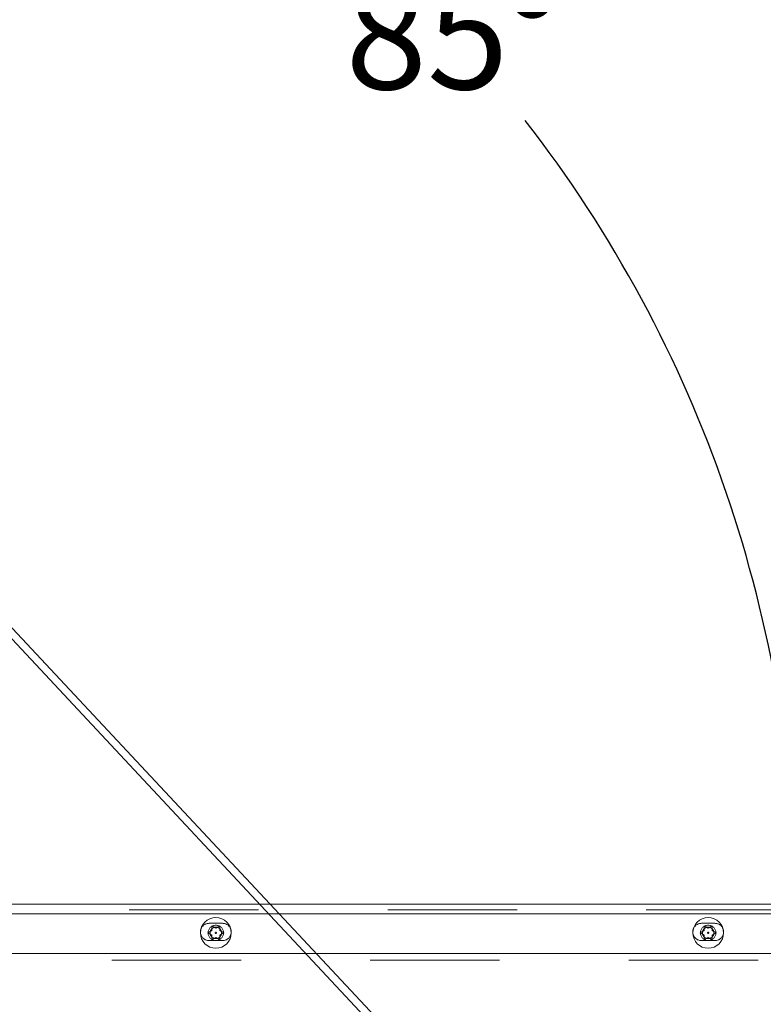
# Paper-space layout 'Top Level(2)' of a CAD drawing. Units: inches. Extents: x 0.1 to 10.8, y 0.2 to 8.4.
# Drawn here: x 2.3 to 2.8, y 2.2 to 3 of the extents above; entities that cross this region are included whole.
import ezdxf

# ---------------------------------------------------------------- set-up
doc = ezdxf.new("R2010")
doc.units = ezdxf.units.IN
doc.header["$MEASUREMENT"] = 0
doc.linetypes.add('HIDDEN', pattern=[0.075, 0.05, -0.025])
doc.layers.add('FORMAT', color=7, linetype='Continuous')
doc.styles.add('SLDTEXTSTYLE1', font='TXT', dxfattribs={"width": 0.605})
doc.dimstyles.new('SLDDIMSTYLE11', dxfattribs={"dimtxt": 0.080892, "dimasz": 0.080892, "dimexe": 0, "dimexo": 0.0625, "dimgap": 0.020223, "dimtad": 0, "dimtih": 1, "dimtoh": 1, "dimdec": 4, "dimlfac": 21, "dimzin": 12, "dimdsep": 46, "dimtxsty": 'SLDTEXTSTYLE1', "dimsah": 1, "dimcen": 0.09, "dimazin": 3, "dimtfac": 1, "dimtofl": 0, "dimtmove": 0, "dimatfit": 3, "dimfxl": 0, "dimfrac": 2, "dimtolj": 1, "dimtzin": 12, "dimarcsym": 0})

# ---------------------------------------------------------------- blocks, each defined once
blk = doc.blocks.new('*D50')
at = {"layer": 'FORMAT', "color": 7}
for start, end in [(47.5537, 85), (0, 37.82634)]:
    blk.add_arc((1.87628, 2.3107), 0.9967, start, end, dxfattribs=at)
for points in [[(1.96314, 3.30361), (2.04179, 3.28096), (2.04496, 3.30564)], [(2.87297, 2.3107), (2.88213, 2.39203), (2.85727, 2.39102)]]:
    blk.add_solid(points, dxfattribs=at)
at = {"layer": 'FORMAT', "color": 7, "char_height": 0.083333, "attachment_point": 1, "style": 'SLDTEXTSTYLE1'}
for s, insert in [('85', (2.52455, 3.02937, 0.00019)), ('%%d', (2.648, 3.02937, 0.00019))]:
    blk.add_mtext(s, dxfattribs=dict(at, insert=insert))

psp = doc.layouts.new('Top Level(2)')

# ---------------------------------------------------------------- linework, layer by layer
at = {"color": 7, "linetype": 'Continuous', "lineweight": 15}
for p, q in [((1.9561364, 2.8524872), (2.7035842, 2.0522697)), ((2.7078881, 2.056382), (1.9604739, 2.8565636)), ((1.9572804, 2.314987), (2.4581915, 2.314987)), ((2.4663366, 2.314987), (3.6530992, 2.314987)), ((2.4180516, 2.2928442), (2.4211445, 2.2946299)), ((2.4211445, 2.2982013), (2.4242374, 2.2964156)), ((2.4242374, 2.2964156), (2.4273304, 2.2982013)), ((2.4273304, 2.2946299), (2.4304233, 2.2928442)), ((2.7990039, 2.2928442), (2.8020969, 2.2946299)), ((2.8020969, 2.2982013), (2.8051898, 2.2964156)), ((2.8051898, 2.2964156), (2.8082828, 2.2982013)), ((2.8082828, 2.2946299), (2.8113757, 2.2928442)), ((2.4211445, 2.2910585), (2.4180516, 2.2928442)), ((2.4242374, 2.2892728), (2.4211445, 2.287487)), ((2.4273304, 2.287487), (2.4242374, 2.2892728)), ((2.4304233, 2.2928442), (2.4273304, 2.2910585)), ((2.8020969, 2.2910585), (2.7990039, 2.2928442)), ((2.8051898, 2.2892728), (2.8020969, 2.287487)), ((2.8082828, 2.287487), (2.8051898, 2.2892728)), ((2.8113757, 2.2928442), (2.8082828, 2.2910585)), ((2.4937745, 2.2768918), (1.9572804, 2.2768918)), ((3.5366327, 2.2768918), (2.5019197, 2.2768918))]:
    psp.add_line(p, q, dxfattribs=at)
at = {"color": 7, "linetype": 'HIDDEN', "lineweight": 0}
for p, q in [((1.9572804, 2.3107013), (3.6530992, 2.3107013)), ((2.4581915, 2.314987), (2.4663366, 2.314987)), ((1.8911852, 2.3075585), (3.7191945, 2.3075585)), ((1.9437613, 2.3075585), (3.6666184, 2.3075585)), ((3.6530992, 2.3075585), (1.9572804, 2.3075585)), ((2.4732753, 2.3075585), (2.4651302, 2.3075585)), ((2.4294755, 2.300249), (2.4189994, 2.300249)), ((2.8104279, 2.300249), (2.7999517, 2.300249)), ((2.4189994, 2.286868), (2.4294755, 2.286868)), ((2.7999517, 2.286868), (2.8104279, 2.286868)), ((2.5019197, 2.2768918), (2.4937745, 2.2768918)), ((1.9437613, 2.2716537), (3.6666184, 2.2716537))]:
    psp.add_line(p, q, dxfattribs=at)
at = {"color": 8, "linetype": 'Continuous', "lineweight": 15}
for p, q in [((2.4651302, 2.3075585), (1.9572804, 2.3075585)), ((3.6530992, 2.3075585), (2.4732753, 2.3075585))]:
    psp.add_line(p, q, dxfattribs=at)
at = {"color": 7, "linetype": 'Continuous', "lineweight": 15, "flags": 128}
for points in [[(2.4127305, 2.295896), (2.4124105, 2.2947203), (2.4123335, 2.2929848)], [(2.4361414, 2.2929848), (2.4360644, 2.2947203), (2.4357444, 2.295896)], [(2.7936829, 2.295896), (2.7933629, 2.2947203), (2.7932859, 2.2929848)], [(2.8170938, 2.2929848), (2.8170168, 2.2947203), (2.8166968, 2.295896)]]:
    psp.add_lwpolyline(points, dxfattribs=at)
at = {"color": 7, "linetype": 'Continuous', "lineweight": 15}
for centre in [(2.4242374, 2.2928442), (2.8051898, 2.2928442)]:
    psp.add_circle(centre, 0.0119048, dxfattribs=at)
at = {"color": 7, "linetype": 'HIDDEN', "lineweight": 0}
for centre, radius in [((2.4242374, 2.2928442), 0.0059524), ((2.4242374, 2.2928442), 0.0044762), ((2.8051898, 2.2928442), 0.0059524), ((2.8051898, 2.2928442), 0.0044762), ((2.4242374, 2.2928442), 0.0004538), ((2.8051898, 2.2928442), 0.0004538)]:
    psp.add_circle(centre, radius, dxfattribs=at)
for centre, start, end in [((2.4189994, 2.2935585), 90, 159.5508275), ((2.4294755, 2.2935585), 20.4491725, 90), ((2.7999517, 2.2935585), 90, 159.5508275), ((2.8104279, 2.2935585), 20.4491725, 90), ((2.4189994, 2.2935585), 184.9188405, 270), ((2.4294755, 2.2935585), 270, 355.0811595), ((2.7999517, 2.2935585), 184.9188405, 270), ((2.8104279, 2.2935585), 270, 355.0811595)]:
    psp.add_arc(centre, 0.0066905, start, end, dxfattribs=at)
at = {"color": 7, "linetype": 'Continuous', "lineweight": 15}
for points, knots in [([(2.4211445, 2.2946299), (2.4211445, 2.2953844), (2.4211445, 2.2965989), (2.4211445, 2.2977611), (2.4211445, 2.2982013)], [0, 0, 0, 0, 0.621227558, 1, 1, 1, 1]), ([(2.4273304, 2.2982013), (2.4273304, 2.2979975), (2.4273304, 2.2975603), (2.4273304, 2.2963805), (2.4273304, 2.2953827), (2.4273304, 2.2946299)], [0, 0, 0, 0, 0.17666063, 0.37887949, 1, 1, 1, 1]), ([(2.8020969, 2.2946299), (2.8020969, 2.2953844), (2.8020969, 2.2965989), (2.8020969, 2.2977611), (2.8020969, 2.2982013)], [0, 0, 0, 0, 0.621227558, 1, 1, 1, 1]), ([(2.8082828, 2.2982013), (2.8082828, 2.2979975), (2.8082828, 2.2975603), (2.8082828, 2.2963805), (2.8082828, 2.2953827), (2.8082828, 2.2946299)], [0, 0, 0, 0, 0.17666063, 0.37887949, 1, 1, 1, 1]), ([(2.4211445, 2.287487), (2.4211445, 2.2876909), (2.4211445, 2.288128), (2.4211445, 2.2893079), (2.4211445, 2.2903057), (2.4211445, 2.2910585)], [0, 0, 0, 0, 0.17666063, 0.37887949, 1, 1, 1, 1]), ([(2.4273304, 2.2910585), (2.4273304, 2.290304), (2.4273304, 2.2890895), (2.4273304, 2.2879273), (2.4273304, 2.287487)], [0, 0, 0, 0, 0.62122756, 1, 1, 1, 1]), ([(2.8020969, 2.287487), (2.8020969, 2.2876909), (2.8020969, 2.288128), (2.8020969, 2.2893079), (2.8020969, 2.2903057), (2.8020969, 2.2910585)], [0, 0, 0, 0, 0.17666063, 0.37887949, 1, 1, 1, 1]), ([(2.8082828, 2.2910585), (2.8082828, 2.290304), (2.8082828, 2.2890895), (2.8082828, 2.2879273), (2.8082828, 2.287487)], [0, 0, 0, 0, 0.62122756, 1, 1, 1, 1])]:
    psp.add_open_spline(points, degree=3, knots=knots, dxfattribs=at)

# ---------------------------------------------------------------- dimensions: what is measured, and where the dimension line sits
at = {"layer": 'FORMAT', "color": 7}
dim = psp.add_angular_dim_2l(base=(2.8191636, 2.6337658), line1=((3.6623327, 2.3107013), (1.948047, 2.3107013)), line2=((1.8723125, 2.2653892), (2.0401986, 4.1843364)), text='85%%d', dimstyle='SLDDIMSTYLE11', dxfattribs=at)
dim.commit()
dim.dimension.update_dxf_attribs({"geometry": '*D50', "text_midpoint": (2.6111194, 2.9840605), "dimtype": 162})

doc.saveas('drawing.dxf')
